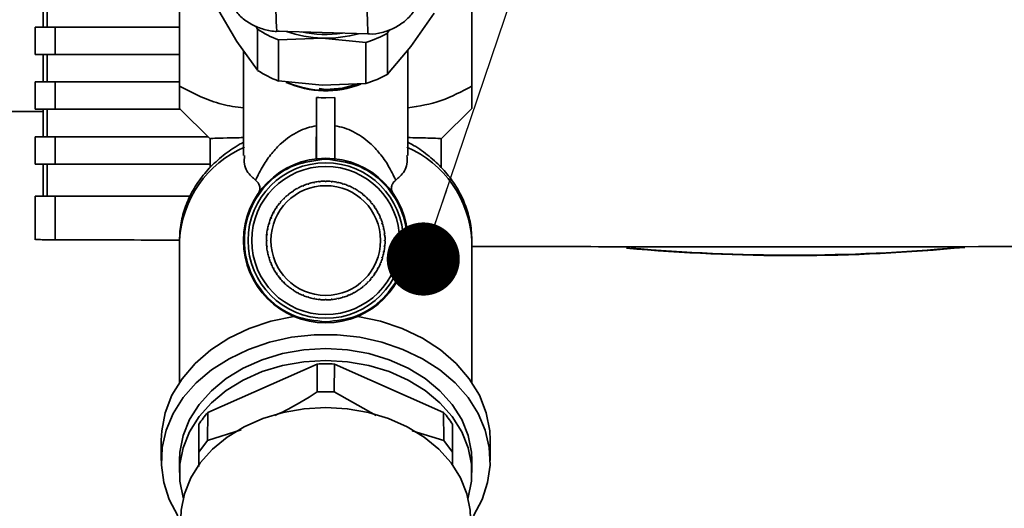
# Paper-space layout 'Blatt1' of a CAD drawing. Units: millimetres. Extents: x 0 to 5940, y 0 to 4200.
# Drawn here: x 1551 to 1659, y 3273 to 3326 of the extents above; entities that cross this region are included whole.
import ezdxf

# ---------------------------------------------------------------- set-up
doc = ezdxf.new("R2010")
doc.units = ezdxf.units.MM
doc.header["$LTSCALE"] = 10
doc.layers.add('1', color=7, linetype='Continuous')
doc.styles.add('SLDTEXTSTYLE0', font='TXT', dxfattribs={"width": 0.605})
doc.dimstyles.new('SLDDIMSTYLE0', dxfattribs={"dimtxt": 35, "dimasz": 25, "dimexe": 0, "dimexo": 0.0625, "dimgap": 8.75, "dimtad": 1, "dimdec": 1, "dimrnd": 1e-09, "dimzin": 4, "dimdsep": 46, "dimtxsty": 'SLDTEXTSTYLE0', "dimsah": 1, "dimcen": 0.09, "dimadec": 0, "dimazin": 1, "dimtfac": 1, "dimtdec": 1, "dimtofl": 0, "dimtmove": 0, "dimatfit": 3, "dimfxl": 1, "dimfrac": 2, "dimtolj": 1, "dimtzin": 12, "dimarcsym": 0})
doc.dimstyles.new('SLDDIMSTYLE1', dxfattribs={"dimtxt": 0.18, "dimasz": 8, "dimexe": 0, "dimexo": 0.0625, "dimgap": 0, "dimtad": 0, "dimtih": 1, "dimtoh": 1, "dimdec": 0, "dimrnd": 1e-09, "dimzin": 0, "dimdsep": 46, "dimtxsty": 'Standard', "dimblk1": 'DOT', "dimblk2": 'DOT', "dimsah": 1, "dimcen": 0.09, "dimadec": 0, "dimazin": 0, "dimtfac": 8, "dimtdec": 0, "dimtofl": 0, "dimtmove": 0, "dimatfit": 3, "dimldrblk": 'DOT', "dimfxl": 1, "dimfrac": 2, "dimtolj": 1, "dimtzin": 0, "dimarcsym": 0})

# ---------------------------------------------------------------- blocks, each defined once
blk = doc.blocks.new('_D')
at = {"layer": '1'}
for p, q in [((541.9, 3490.05), (541.9, 3824.24)), ((2003.63, 2762.96), (2003.63, 3824.24)), ((541.9, 3814.24), (2003.63, 3814.24))]:
    blk.add_line(p, q, dxfattribs=at)
for points in [[(541.9, 3814.24), (566.9, 3810.24), (566.9, 3818.24)], [(2003.63, 3814.24), (1978.63, 3818.24), (1978.63, 3810.24)]]:
    blk.add_solid(points, dxfattribs=at)
at = {"layer": '1', "insert": (1180.52, 3859.36), "char_height": 35, "attachment_point": 1, "style": 'SLDTEXTSTYLE0'}
blk.add_mtext('ca. 1500', dxfattribs=at)
blk = doc.blocks.new('_Dot')
at = {"color": 0, "linetype": 'ByBlock', "lineweight": -2}
blk.add_line((-0.5, 0), (-1, 0), dxfattribs=at)
at = {"color": 0, "linetype": 'ByBlock', "const_width": 0.5}
blk.add_lwpolyline([(-0.25, 0, 1), (0.25, 0, 1)], format="xyb", close=True, dxfattribs=at)

psp = doc.layouts.new('Blatt1')

# ---------------------------------------------------------------- linework, layer by layer
at = {"color": 7, "linetype": 'Continuous', "lineweight": 35}
for p, q in [((1600.9, 3333.68), (1600.9, 3319.1)), ((1568.9, 3319.1), (1568.9, 3331.4)), ((1553.97, 3328.55), (1553.97, 3325.55)), ((1554.41, 3325.55), (1554.41, 3328.55)), ((1575.18, 3323.96), (1572.93, 3327.76)), ((1596.77, 3327.07), (1594.22, 3323.41)), ((1553.08, 3325.55), (1553.08, 3322.55)), ((1555.29, 3325.55), (1553.08, 3325.55)), ((1555.29, 3325.55), (1555.29, 3322.55)), ((1568.9, 3325.55), (1555.29, 3325.55)), ((1577.25, 3325.63), (1577.43, 3325.32)), ((1577.43, 3325.32), (1577.43, 3320.82)), ((1579.53, 3325.09), (1589.52, 3324.8)), ((1591.68, 3324.91), (1591.93, 3325.27)), ((1591.68, 3320.41), (1591.68, 3324.91)), ((1577.43, 3320.82), (1575.18, 3323.96)), ((1579.72, 3324.15), (1584.51, 3324.34)), ((1579.72, 3319.65), (1579.72, 3324.15)), ((1584.51, 3324.34), (1589.3, 3323.87)), ((1589.3, 3323.87), (1589.3, 3319.37)), ((1594.22, 3323.41), (1591.68, 3320.41)), ((1555.29, 3322.55), (1553.08, 3322.55)), ((1553.97, 3322.55), (1553.97, 3319.55)), ((1554.41, 3319.55), (1554.41, 3322.55)), ((1555.29, 3322.55), (1568.9, 3322.55)), ((1575.9, 3322.96), (1575.9, 3311.51)), ((1593.9, 3311.51), (1593.9, 3323.02)), ((1553.08, 3319.55), (1553.08, 3316.55)), ((1555.29, 3319.55), (1553.08, 3319.55)), ((1555.29, 3319.55), (1555.29, 3316.55)), ((1568.9, 3319.55), (1555.29, 3319.55)), ((1584.51, 3319.18), (1579.72, 3319.65)), ((1589.3, 3319.37), (1584.51, 3319.18)), ((1584.9, 3318.72), (1584.2, 3318.83)), ((1583.9, 3317.85), (1583.9, 3311.14)), ((1585.9, 3317.85), (1584.9, 3317.8)), ((1585.9, 3317.85), (1585.9, 3311.14)), ((1539.4, 3316.3), (1553.97, 3316.3)), ((1555.29, 3316.55), (1553.08, 3316.55)), ((1553.97, 3316.55), (1553.97, 3313.55)), ((1554.41, 3313.55), (1554.41, 3316.55)), ((1555.29, 3316.55), (1569, 3316.55)), ((1568.9, 3316.65), (1572.25, 3313.34)), ((1597.55, 3313.34), (1600.9, 3316.65)), ((1553.08, 3313.55), (1553.08, 3310.55)), ((1555.29, 3313.55), (1553.08, 3313.55)), ((1555.29, 3313.55), (1555.29, 3310.55)), ((1572.04, 3313.55), (1555.29, 3313.55)), ((1572.25, 3313.33), (1572.25, 3310.18)), ((1583.87, 3313.55), (1583.87, 3311.14)), ((1597.55, 3310.16), (1597.55, 3313.33)), ((1555.29, 3310.55), (1553.08, 3310.55)), ((1553.97, 3310.55), (1553.97, 3307.05)), ((1554.41, 3307.05), (1554.41, 3310.55)), ((1555.29, 3310.55), (1572.18, 3310.55)), ((1582.46, 3308.22), (1582.48, 3308.17)), ((1582.98, 3308.35), (1582.96, 3308.4)), ((1583.07, 3308.38), (1582.98, 3308.35)), ((1583.06, 3308.43), (1583.07, 3308.38)), ((1583.59, 3308.51), (1583.58, 3308.56)), ((1583.69, 3308.53), (1583.59, 3308.51)), ((1583.68, 3308.58), (1583.69, 3308.53)), ((1584.22, 3308.61), (1584.21, 3308.66)), ((1584.31, 3308.62), (1584.22, 3308.61)), ((1584.31, 3308.67), (1584.31, 3308.62)), ((1584.85, 3308.65), (1584.85, 3308.7)), ((1584.95, 3308.65), (1584.85, 3308.65)), ((1584.95, 3308.7), (1584.95, 3308.65)), ((1585.48, 3308.62), (1585.48, 3308.67)), ((1585.58, 3308.61), (1585.48, 3308.62)), ((1585.58, 3308.66), (1585.58, 3308.61)), ((1586.11, 3308.53), (1586.12, 3308.58)), ((1586.2, 3308.51), (1586.11, 3308.53)), ((1586.21, 3308.56), (1586.2, 3308.51)), ((1586.72, 3308.38), (1586.74, 3308.43)), ((1586.82, 3308.35), (1586.72, 3308.38)), ((1586.83, 3308.4), (1586.82, 3308.35)), ((1587.32, 3308.17), (1587.34, 3308.22)), ((1580.77, 3307.15), (1580.74, 3307.19)), ((1580.84, 3307.21), (1580.77, 3307.15)), ((1580.81, 3307.25), (1580.84, 3307.21)), ((1581.27, 3307.53), (1581.24, 3307.57)), ((1581.36, 3307.59), (1581.27, 3307.53)), ((1581.33, 3307.63), (1581.36, 3307.59)), ((1581.81, 3307.86), (1581.79, 3307.9)), ((1581.9, 3307.91), (1581.81, 3307.86)), ((1581.88, 3307.95), (1581.9, 3307.91)), ((1582.38, 3308.14), (1582.36, 3308.18)), ((1582.48, 3308.17), (1582.38, 3308.14)), ((1587.41, 3308.14), (1587.32, 3308.17)), ((1587.43, 3308.18), (1587.41, 3308.14)), ((1587.89, 3307.91), (1587.92, 3307.95)), ((1587.98, 3307.86), (1587.89, 3307.91)), ((1588.01, 3307.9), (1587.98, 3307.86)), ((1588.44, 3307.59), (1588.47, 3307.63)), ((1588.52, 3307.53), (1588.44, 3307.59)), ((1588.55, 3307.57), (1588.52, 3307.53)), ((1588.95, 3307.21), (1588.98, 3307.25)), ((1589.03, 3307.15), (1588.95, 3307.21)), ((1589.06, 3307.19), (1589.03, 3307.15)), ((1553.08, 3307.05), (1553.08, 3302.28)), ((1555.29, 3307.05), (1553.08, 3307.05)), ((1555.29, 3307.05), (1555.29, 3302.28)), ((1570.04, 3307.05), (1555.29, 3307.05)), ((1579.88, 3306.25), (1579.84, 3306.28)), ((1579.94, 3306.33), (1579.88, 3306.25)), ((1579.9, 3306.36), (1579.94, 3306.33)), ((1580.3, 3306.72), (1580.27, 3306.76)), ((1580.34, 3306.83), (1580.37, 3306.79)), ((1589.42, 3306.79), (1589.46, 3306.83)), ((1589.53, 3306.76), (1589.49, 3306.72)), ((1589.85, 3306.33), (1589.89, 3306.36)), ((1589.91, 3306.25), (1589.85, 3306.33)), ((1589.95, 3306.28), (1589.91, 3306.25)), ((1579.12, 3305.18), (1579.19, 3305.3)), ((1579.19, 3305.19), (1579.14, 3305.22)), ((1579.19, 3305.3), (1579.23, 3305.28)), ((1579.23, 3305.28), (1579.19, 3305.19)), ((1579.51, 3305.74), (1579.47, 3305.77)), ((1579.56, 3305.82), (1579.51, 3305.74)), ((1579.52, 3305.85), (1579.56, 3305.82)), ((1590.23, 3305.82), (1590.27, 3305.85)), ((1590.29, 3305.74), (1590.23, 3305.82)), ((1590.33, 3305.77), (1590.29, 3305.74)), ((1590.56, 3305.28), (1590.61, 3305.3)), ((1590.61, 3305.19), (1590.56, 3305.28)), ((1590.65, 3305.22), (1590.61, 3305.19)), ((1578.71, 3304.02), (1578.66, 3304.04)), ((1578.69, 3304.13), (1578.74, 3304.12)), ((1578.74, 3304.12), (1578.71, 3304.02)), ((1578.86, 3304.6), (1578.91, 3304.73)), ((1578.92, 3304.62), (1578.87, 3304.64)), ((1578.91, 3304.73), (1578.96, 3304.71)), ((1578.96, 3304.71), (1578.92, 3304.62)), ((1590.84, 3304.71), (1590.88, 3304.73)), ((1590.88, 3304.62), (1590.84, 3304.71)), ((1590.92, 3304.64), (1590.88, 3304.62)), ((1591.06, 3304.12), (1591.1, 3304.13)), ((1591.08, 3304.02), (1591.06, 3304.12)), ((1591.13, 3304.04), (1591.08, 3304.02)), ((1578.42, 3302.74), (1578.43, 3302.88)), ((1578.43, 3302.88), (1578.48, 3302.88)), ((1578.48, 3302.88), (1578.47, 3302.78)), ((1578.56, 3303.41), (1578.51, 3303.42)), ((1578.53, 3303.51), (1578.58, 3303.5)), ((1578.58, 3303.5), (1578.56, 3303.41)), ((1591.21, 3303.5), (1591.26, 3303.51)), ((1591.23, 3303.41), (1591.21, 3303.5)), ((1591.28, 3303.42), (1591.23, 3303.41)), ((1591.31, 3302.88), (1591.36, 3302.88)), ((1591.32, 3302.78), (1591.31, 3302.88)), ((1568.9, 3302.23), (1568.9, 3286.69)), ((1578.4, 3302.25), (1578.45, 3302.25)), ((1578.45, 3302.15), (1578.4, 3302.15)), ((1578.47, 3302.78), (1578.42, 3302.78)), ((1578.45, 3302.25), (1578.45, 3302.15)), ((1591.37, 3302.78), (1591.32, 3302.78)), ((1591.35, 3302.25), (1591.4, 3302.25)), ((1591.35, 3302.15), (1591.35, 3302.25)), ((1591.4, 3302.15), (1591.35, 3302.15)), ((1600.9, 3286.69), (1600.9, 3302.23)), ((1578.42, 3301.61), (1578.47, 3301.61)), ((1578.48, 3301.51), (1578.43, 3301.51)), ((1578.47, 3301.61), (1578.48, 3301.51)), ((1578.51, 3300.98), (1578.56, 3300.99)), ((1578.58, 3300.89), (1578.53, 3300.88)), ((1578.56, 3300.99), (1578.58, 3300.89)), ((1591.21, 3300.89), (1591.23, 3300.99)), ((1591.26, 3300.88), (1591.21, 3300.89)), ((1591.23, 3300.99), (1591.28, 3300.98)), ((1591.31, 3301.51), (1591.32, 3301.61)), ((1591.36, 3301.51), (1591.31, 3301.51)), ((1591.32, 3301.61), (1591.37, 3301.61)), ((1578.66, 3300.36), (1578.71, 3300.37)), ((1578.74, 3300.28), (1578.69, 3300.26)), ((1578.71, 3300.37), (1578.74, 3300.28)), ((1578.87, 3299.76), (1578.92, 3299.77)), ((1578.96, 3299.68), (1578.91, 3299.66)), ((1578.92, 3299.77), (1578.96, 3299.68)), ((1590.84, 3299.68), (1590.88, 3299.77)), ((1590.88, 3299.66), (1590.84, 3299.68)), ((1590.88, 3299.77), (1590.92, 3299.76)), ((1591.06, 3300.28), (1591.08, 3300.37)), ((1591.1, 3300.26), (1591.06, 3300.28)), ((1591.08, 3300.37), (1591.13, 3300.36)), ((1579.14, 3299.18), (1579.19, 3299.2)), ((1579.19, 3299.2), (1579.23, 3299.11)), ((1579.23, 3299.11), (1579.19, 3299.09)), ((1579.47, 3298.63), (1579.51, 3298.65)), ((1579.51, 3298.65), (1579.56, 3298.57)), ((1579.56, 3298.57), (1579.52, 3298.54)), ((1590.23, 3298.57), (1590.29, 3298.65)), ((1590.27, 3298.54), (1590.23, 3298.57)), ((1590.29, 3298.65), (1590.33, 3298.63)), ((1590.56, 3299.11), (1590.61, 3299.2)), ((1590.61, 3299.09), (1590.56, 3299.11)), ((1590.61, 3299.2), (1590.65, 3299.18)), ((1579.84, 3298.11), (1579.88, 3298.14)), ((1579.94, 3297.99), (1579.84, 3298.11)), ((1579.88, 3298.14), (1579.94, 3298.07)), ((1579.94, 3298.07), (1579.9, 3298.03)), ((1580.27, 3297.64), (1580.3, 3297.67)), ((1580.37, 3297.6), (1580.34, 3297.56)), ((1589.46, 3297.56), (1589.42, 3297.6)), ((1589.49, 3297.67), (1589.53, 3297.64)), ((1589.85, 3298.07), (1589.91, 3298.14)), ((1589.89, 3298.03), (1589.85, 3298.07)), ((1589.91, 3298.14), (1589.95, 3298.11)), ((1580.74, 3297.2), (1580.77, 3297.24)), ((1580.77, 3297.24), (1580.84, 3297.18)), ((1580.84, 3297.18), (1580.81, 3297.14)), ((1581.24, 3296.82), (1581.27, 3296.86)), ((1581.27, 3296.86), (1581.36, 3296.81)), ((1581.36, 3296.81), (1581.33, 3296.76)), ((1581.79, 3296.49), (1581.81, 3296.53)), ((1581.81, 3296.53), (1581.9, 3296.48)), ((1581.9, 3296.48), (1581.88, 3296.44)), ((1587.89, 3296.48), (1587.98, 3296.53)), ((1587.92, 3296.44), (1587.89, 3296.48)), ((1587.98, 3296.53), (1588.01, 3296.49)), ((1588.44, 3296.81), (1588.52, 3296.86)), ((1588.47, 3296.76), (1588.44, 3296.81)), ((1588.52, 3296.86), (1588.55, 3296.82)), ((1588.95, 3297.18), (1589.03, 3297.24)), ((1588.98, 3297.14), (1588.95, 3297.18)), ((1589.03, 3297.24), (1589.06, 3297.2)), ((1582.36, 3296.21), (1582.38, 3296.26)), ((1582.38, 3296.26), (1582.48, 3296.22)), ((1582.48, 3296.22), (1582.46, 3296.17)), ((1582.96, 3295.99), (1582.98, 3296.04)), ((1582.98, 3296.04), (1583.07, 3296.01)), ((1583.07, 3296.01), (1583.06, 3295.96)), ((1583.58, 3295.83), (1583.59, 3295.88)), ((1583.59, 3295.88), (1583.69, 3295.86)), ((1583.69, 3295.86), (1583.68, 3295.81)), ((1584.21, 3295.73), (1584.22, 3295.78)), ((1584.22, 3295.78), (1584.31, 3295.77)), ((1584.31, 3295.77), (1584.31, 3295.72)), ((1584.85, 3295.75), (1584.95, 3295.75)), ((1584.85, 3295.7), (1584.85, 3295.75)), ((1584.95, 3295.75), (1584.95, 3295.7)), ((1585.48, 3295.77), (1585.58, 3295.78)), ((1585.48, 3295.72), (1585.48, 3295.77)), ((1585.58, 3295.78), (1585.58, 3295.73)), ((1586.11, 3295.86), (1586.2, 3295.88)), ((1586.12, 3295.81), (1586.11, 3295.86)), ((1586.2, 3295.88), (1586.21, 3295.83)), ((1586.72, 3296.01), (1586.82, 3296.04)), ((1586.74, 3295.96), (1586.72, 3296.01)), ((1586.82, 3296.04), (1586.83, 3295.99)), ((1587.32, 3296.22), (1587.41, 3296.26)), ((1587.34, 3296.17), (1587.32, 3296.22)), ((1587.41, 3296.26), (1587.43, 3296.21)), ((1583.95, 3288.69), (1571.98, 3283.4)), ((1583.95, 3288.69), (1583.97, 3285.64)), ((1585.82, 3285.64), (1585.85, 3288.69)), ((1597.81, 3283.4), (1585.85, 3288.69)), ((1590.41, 3283.06), (1585.82, 3285.64)), ((1571.97, 3280.34), (1571.98, 3283.4)), ((1597.81, 3283.4), (1597.82, 3280.34)), ((1571.02, 3282.11), (1571.02, 3279.07)), ((1575.63, 3281.51), (1571.97, 3280.34)), ((1597.82, 3280.34), (1594.38, 3281.37)), ((1598.78, 3279.07), (1598.78, 3282.11)), ((1566.9, 3280.38), (1566.9, 3278.13)), ((1571.02, 3279.07), (1571.97, 3280.34)), ((1597.82, 3280.34), (1598.78, 3279.07)), ((1602.9, 3278.13), (1602.9, 3280.38)), ((1568.9, 3278.13), (1568.9, 3276.82)), ((1571.02, 3279.07), (1571.02, 3277.49)), ((1598.78, 3277.62), (1598.78, 3279.07)), ((1600.9, 3276.82), (1600.9, 3278.13))]:
    psp.add_line(p, q, dxfattribs=at)
at = {"color": 7, "linetype": 'Continuous', "lineweight": 35, "flags": 128}
for points in [[(1588.36, 3319.29), (1586.75, 3318.88), (1584.9, 3318.72)], [(1566.9, 3280.38), (1566.95, 3281.4), (1567.33, 3283.37), (1568.07, 3285.28), (1569.17, 3287.09), (1570.6, 3288.75), (1572.32, 3290.24), (1574.31, 3291.53), (1576.51, 3292.58), (1578.89, 3293.38), (1581.4, 3293.9)], [(1588.4, 3293.9), (1590.9, 3293.38), (1593.28, 3292.58), (1595.49, 3291.53), (1597.47, 3290.24), (1599.2, 3288.75), (1600.62, 3287.09), (1601.72, 3285.28), (1602.47, 3283.37), (1602.85, 3281.4), (1602.9, 3280.38)], [(1568.72, 3272.08), (1567.78, 3273.87), (1567.17, 3275.73), (1566.91, 3277.65), (1567, 3279.57), (1567.43, 3281.46), (1568.21, 3283.29), (1569.31, 3285.02), (1570.71, 3286.62), (1572.39, 3288.05), (1574.32, 3289.28), (1576.45, 3290.3), (1578.74, 3291.09), (1581.15, 3291.62), (1583.64, 3291.88), (1586.15, 3291.88), (1588.64, 3291.62), (1591.05, 3291.09), (1593.35, 3290.3), (1595.48, 3289.28), (1597.4, 3288.05), (1599.08, 3286.62), (1600.49, 3285.02), (1601.59, 3283.29), (1602.36, 3281.46), (1602.8, 3279.57), (1602.89, 3277.65), (1602.62, 3275.73), (1602.02, 3273.87), (1601.08, 3272.08)], [(1600.9, 3278.13), (1600.85, 3279.04), (1600.5, 3280.86), (1599.79, 3282.61), (1598.75, 3284.26), (1597.41, 3285.77), (1595.78, 3287.11), (1593.91, 3288.25), (1591.84, 3289.17), (1589.61, 3289.84), (1587.28, 3290.25), (1584.9, 3290.38), (1582.51, 3290.25), (1580.18, 3289.84), (1577.96, 3289.17), (1575.88, 3288.25), (1574.01, 3287.11), (1572.39, 3285.77), (1571.04, 3284.26), (1570, 3282.61), (1569.3, 3280.86), (1568.94, 3279.04), (1568.9, 3278.13)], [(1569.32, 3274.03), (1569.3, 3274.09), (1568.94, 3275.9), (1568.94, 3277.73), (1569.3, 3279.54), (1570, 3281.29), (1571.04, 3282.94), (1572.39, 3284.46), (1574.01, 3285.8), (1575.88, 3286.94), (1577.96, 3287.86), (1580.18, 3288.53), (1582.51, 3288.94), (1584.9, 3289.07), (1587.28, 3288.94), (1589.61, 3288.53), (1591.84, 3287.86), (1593.91, 3286.94), (1595.78, 3285.8), (1597.41, 3284.46), (1598.75, 3282.94), (1599.79, 3281.29), (1600.5, 3279.54), (1600.85, 3277.73), (1600.85, 3275.9), (1600.5, 3274.09), (1600.48, 3274.03)], [(1600.75, 3271.8), (1600.7, 3272.71), (1600.35, 3274.5), (1599.65, 3276.24), (1598.62, 3277.87), (1597.29, 3279.37), (1595.68, 3280.7), (1593.83, 3281.84), (1591.77, 3282.74), (1589.57, 3283.41), (1587.26, 3283.81), (1584.9, 3283.94), (1582.54, 3283.81), (1580.23, 3283.41), (1578.02, 3282.74), (1575.97, 3281.84), (1574.12, 3280.7), (1572.51, 3279.37), (1571.17, 3277.87), (1570.14, 3276.24), (1569.44, 3274.5), (1569.09, 3272.71), (1569.05, 3271.8)]]:
    psp.add_lwpolyline(points, dxfattribs=at)
at = {"color": 7, "linetype": 'Continuous', "lineweight": 35}
for radius in [9, 8.5, 8.1, 6]:
    psp.add_circle((1584.9, 3302.2), radius, dxfattribs=at)
for centre, radius, start, end in [((1669.38, 3329.39), 89.95, 177.2589, 182.7411), ((1679.37, 3329.1), 89.95, 177.2589, 182.7411), ((1584.32, 3335.94), 12.66, 237.0645, 248.7006), ((1584.86, 3337.41), 13.07, 250.931, 268.4518), ((1584.9, 3337.48), 12.74, 257.9882, 278.2615), ((1584.91, 3337.57), 13.24, 268.2896, 285.6597), ((1585.3, 3336.32), 13.08, 287.8318, 299.2174), ((1584.32, 3331.44), 12.66, 237.0645, 248.7006), ((1585.3, 3331.82), 13.08, 287.8318, 299.2174), ((1584.9, 3329.31), 10.73, 246.3063, 290.9484), ((1584.9, 3329.38), 10.75, 247.5167, 290.6883), ((1580.74, 3301.55), 11.86, 113.528, 176.6857), ((1589.06, 3301.55), 11.86, 3.3143, 66.4719), ((1584.9, 3302.2), 6.5, 107.3157, 112.0593), ((1584.9, 3302.2), 6.5, 101.6907, 106.4343), ((1584.9, 3302.2), 6.5, 96.0657, 100.8093), ((1584.9, 3302.2), 6.5, 90.4407, 95.1843), ((1584.9, 3302.2), 6.5, 84.8157, 89.5593), ((1584.9, 3302.2), 6.5, 79.1907, 83.9343), ((1584.9, 3302.2), 6.5, 73.5657, 78.3093), ((1584.9, 3302.2), 6.5, 67.9407, 72.6843), ((1584.9, 3302.2), 6.5, 129.8157, 134.5593), ((1584.9, 3302.2), 6.5, 124.1907, 128.9343), ((1584.9, 3302.2), 6.5, 118.5657, 123.3093), ((1584.9, 3302.2), 6.5, 112.9407, 117.6843), ((1584.9, 3302.2), 6.5, 62.3157, 67.0593), ((1584.9, 3302.2), 6.5, 56.6907, 61.4343), ((1584.9, 3302.2), 6.5, 51.0657, 55.8093), ((1584.9, 3302.2), 6.5, 45.4407, 50.1843), ((1584.9, 3302.2), 6.5, 141.0657, 145.8093), ((1584.9, 3302.2), 6.5, 135.4407, 140.1843), ((1584.9, 3302.2), 6.5, 39.8157, 44.5593), ((1584.9, 3302.2), 6.5, 34.1907, 38.9343), ((1584.9, 3302.2), 6.5, 152.3157, 157.0593), ((1584.9, 3302.2), 6.5, 146.6907, 151.4343), ((1584.9, 3302.2), 6.5, 28.5657, 33.3093), ((1584.9, 3302.2), 6.5, 22.9407, 27.6843), ((1584.9, 3302.2), 6.5, 163.5657, 168.3093), ((1584.9, 3302.2), 6.5, 157.9407, 162.6843), ((1584.9, 3302.2), 6.5, 17.3157, 22.0593), ((1584.9, 3302.2), 6.5, 11.6907, 16.4343), ((1584.9, 3302.2), 6.5, 169.1907, 173.9343), ((1584.9, 3302.2), 6.5, 6.0657, 10.8093), ((1584.9, 3302.2), 6.5, 174.8157, 179.5593), ((1584.9, 3302.2), 6.5, 180.4407, 185.1843), ((1584.9, 3302.2), 6.5, 0.4407, 5.1843), ((1584.9, 3302.2), 6.5, 354.8157, 359.5593), ((1584.9, 3302.2), 6.5, 186.0657, 190.8093), ((1584.9, 3302.2), 6.5, 191.6907, 196.4343), ((1584.9, 3302.2), 6.5, 343.5657, 348.3093), ((1584.9, 3302.2), 6.5, 349.1907, 353.9343), ((1635.9, 3499.43), 198.88, 264.7846, 275.4684), ((1635.9, 3499.43), 198.83, 264.9178, 275.2521), ((1584.9, 3302.2), 6.5, 197.3157, 202.0593), ((1584.9, 3302.2), 6.5, 202.9407, 207.6843), ((1584.9, 3302.2), 6.5, 332.3157, 337.0593), ((1584.9, 3302.2), 6.5, 337.9407, 342.6843), ((1584.9, 3302.2), 6.5, 208.5657, 213.3093), ((1584.9, 3302.2), 6.5, 214.1907, 218.9343), ((1584.9, 3302.2), 6.5, 321.0657, 325.8093), ((1584.9, 3302.2), 6.5, 326.6907, 331.4343), ((1584.9, 3302.2), 6.5, 219.8157, 224.5593), ((1584.9, 3302.2), 6.5, 225.4407, 230.1843), ((1584.9, 3302.2), 6.5, 309.8157, 314.5593), ((1584.9, 3302.2), 6.5, 315.4407, 320.1843), ((1584.9, 3302.2), 6.5, 231.0657, 235.8093), ((1584.9, 3302.2), 6.5, 236.6907, 241.4343), ((1584.9, 3302.2), 6.5, 242.3157, 247.0593), ((1584.9, 3302.2), 6.5, 292.9407, 297.6843), ((1584.9, 3302.2), 6.5, 298.5657, 303.3093), ((1584.9, 3302.2), 6.5, 304.1907, 308.9343), ((1584.9, 3302.2), 6.5, 247.9407, 252.6843), ((1584.9, 3302.2), 6.5, 253.5657, 258.3093), ((1584.9, 3302.2), 6.5, 259.1907, 263.9343), ((1584.9, 3302.2), 6.5, 264.8157, 269.5593), ((1584.9, 3302.2), 6.5, 270.4407, 275.1843), ((1584.9, 3302.2), 6.5, 276.0657, 280.8093), ((1584.9, 3302.2), 6.5, 281.6907, 286.4343), ((1584.9, 3302.2), 6.5, 287.3157, 292.0593), ((1584.9, 3268.5), 20.21, 87.3031, 92.6969), ((1580.74, 3275.81), 11.58, 139.0862, 147.0687), ((1589.06, 3275.81), 11.58, 32.9313, 40.9138)]:
    psp.add_arc(centre, radius, start, end, dxfattribs=at)
psp.add_ellipse((1584.9, 3325.2), major_axis=(9, 0), ratio=0.821675, start_param=4.601048, end_param=4.712389, dxfattribs=at)
for points, knots in [([(1553.35, 3342.83), (1552.24, 3342.81), (1550.67, 3342.77), (1548.36, 3342.53), (1546.39, 3342.25), (1544.08, 3341.78), (1541.69, 3341.13), (1539.26, 3340.3), (1536.83, 3339.28), (1534.45, 3338.06), (1532.15, 3336.66), (1529.97, 3335.07), (1527.92, 3333.3), (1526.05, 3331.37), (1524.36, 3329.28), (1522.88, 3327.04), (1521.63, 3324.67), (1520.64, 3322.19), (1519.96, 3319.91), (1519.74, 3318.44), (1519.65, 3317.85)], [0, 0, 0, 0, 0.068637, 0.0967, 0.143221, 0.191528, 0.243332, 0.29737, 0.353135, 0.410229, 0.468377, 0.527384, 0.587109, 0.647458, 0.708369, 0.769814, 0.831792, 0.894333, 0.957499, 1, 1, 1, 1]), ([(1573.76, 3338.26), (1573.75, 3337.74), (1573.73, 3337.02), (1573.7, 3336), (1573.69, 3335.19), (1573.67, 3334.31), (1573.66, 3333.5), (1573.65, 3332.77), (1573.65, 3332.15), (1573.66, 3331.64), (1573.67, 3331.19), (1573.68, 3330.82), (1573.73, 3330.35), (1573.82, 3329.84), (1573.98, 3329.2), (1574.32, 3328.35), (1574.93, 3327.36), (1575.85, 3326.41), (1577.01, 3325.66), (1578.31, 3325.21), (1579.27, 3325.03), (1579.76, 3325.09), (1579.79, 3325.09)], [0, 0, 0, 0, 0.079595, 0.110875, 0.161812, 0.212632, 0.265051, 0.317223, 0.36835, 0.41785, 0.465851, 0.516699, 0.546626, 0.573117, 0.60511, 0.651724, 0.71409, 0.783457, 0.853964, 0.924621, 0.995304, 1, 1, 1, 1]), ([(1527.56, 3316.66), (1527.65, 3317.22), (1527.85, 3318.48), (1528.5, 3320.39), (1529.43, 3322.37), (1530.61, 3324.26), (1532.01, 3326.04), (1533.64, 3327.69), (1535.46, 3329.2), (1537.45, 3330.56), (1539.59, 3331.74), (1541.84, 3332.73), (1544.14, 3333.52), (1546.34, 3334.09), (1548.3, 3334.45), (1550.12, 3334.68), (1551.61, 3334.8), (1552.57, 3334.82), (1552.9, 3334.82)], [0, 0, 0, 0, 0.059474, 0.133183, 0.206095, 0.278229, 0.349671, 0.420516, 0.490832, 0.560626, 0.629809, 0.698108, 0.764816, 0.827838, 0.881579, 0.924103, 0.973688, 1, 1, 1, 1]), ([(1589.54, 3324.81), (1589.59, 3324.81), (1590.09, 3324.74), (1591.07, 3324.92), (1592.38, 3325.37), (1593.55, 3326.13), (1594.51, 3327.13), (1595.12, 3328.15), (1595.44, 3329.01), (1595.59, 3329.6), (1595.67, 3330.09), (1595.72, 3330.51), (1595.76, 3331.03), (1595.81, 3331.81), (1595.85, 3332.61), (1595.87, 3333.2), (1595.88, 3333.38)], [0, 0, 0, 0, 0.010595, 0.104533, 0.198488, 0.292481, 0.386564, 0.480935, 0.534851, 0.576677, 0.613187, 0.67262, 0.756419, 0.85525, 0.955513, 1, 1, 1, 1]), ([(1575.9, 3316.7), (1575.1, 3316.81), (1573.51, 3317.03), (1571.16, 3317.89), (1569.67, 3318.68), (1568.9, 3319.1)], [0, 0, 0, 0, 0.328937, 0.652418, 1, 1, 1, 1]), ([(1568.9, 3319.1), (1568.9, 3318.74), (1568.9, 3318.06), (1568.9, 3317.29), (1568.9, 3316.76), (1568.9, 3316.69), (1568.9, 3316.65)], [0, 0, 0, 0, 0.257198, 0.498772, 0.747625, 1, 1, 1, 1]), ([(1600.9, 3319.1), (1599.79, 3318.5), (1597.56, 3317.3), (1595.13, 3316.9), (1593.9, 3316.7)], [0, 0, 0, 0, 0.49592, 1, 1, 1, 1]), ([(1600.9, 3316.65), (1600.9, 3316.7), (1600.9, 3316.81), (1600.9, 3317.65), (1600.9, 3318.58), (1600.9, 3319.1)], [0, 0, 0, 0, 0.302059, 0.612793, 1, 1, 1, 1]), ([(1577.23, 3308.81), (1577.48, 3309.34), (1577.95, 3310.32), (1578.9, 3311.68), (1579.89, 3312.74), (1580.88, 3313.54), (1581.82, 3314.09), (1582.77, 3314.52), (1583.55, 3314.68), (1583.9, 3314.76)], [0, 0, 0, 0, 0.244156, 0.456611, 0.638927, 0.756962, 0.854277, 0.935059, 1, 1, 1, 1]), ([(1592.57, 3308.81), (1592.31, 3309.34), (1591.84, 3310.32), (1590.9, 3311.68), (1589.91, 3312.74), (1588.91, 3313.54), (1587.98, 3314.09), (1587.03, 3314.52), (1586.25, 3314.68), (1585.9, 3314.76)], [0, 0, 0, 0, 0.244046, 0.456615, 0.638927, 0.756965, 0.854277, 0.935059, 1, 1, 1, 1]), ([(1575.9, 3312.95), (1575.74, 3312.87), (1574.95, 3312.45), (1573.65, 3311.53), (1572.12, 3310.14), (1570.85, 3308.56), (1569.88, 3306.85), (1569.22, 3305.05), (1568.93, 3303.5), (1568.91, 3302.55), (1568.9, 3302.23)], [0, 0, 0, 0, 0.0364631, 0.1871463, 0.3377482, 0.4873528, 0.6353472, 0.7813172, 0.9252539, 1, 1, 1, 1]), ([(1575.9, 3313.46), (1575.26, 3313.44), (1573.9, 3313.42), (1572.53, 3313.38), (1572.34, 3313.35), (1572.25, 3313.34)], [0, 0, 0, 0, 0.290907, 0.62839, 1, 1, 1, 1]), ([(1593.9, 3313.46), (1594.25, 3313.45), (1595.1, 3313.43), (1596.13, 3313.41), (1597.25, 3313.38), (1597.41, 3313.36), (1597.51, 3313.34)], [0, 0, 0, 0, 0.1561397, 0.3761855, 0.602731, 1, 1, 1, 1]), ([(1600.9, 3302.23), (1600.89, 3302.61), (1600.85, 3303.6), (1600.53, 3305.18), (1599.88, 3306.92), (1598.94, 3308.56), (1597.72, 3310.08), (1596.25, 3311.44), (1594.94, 3312.39), (1594.11, 3312.84), (1593.9, 3312.95)], [0, 0, 0, 0, 0.087732, 0.229191, 0.370721, 0.513127, 0.657015, 0.80261, 0.94978, 1, 1, 1, 1]), ([(1576.01, 3311.51), (1575.99, 3311.18), (1575.93, 3310.22), (1576.51, 3309.42), (1577.08, 3308.94), (1577.23, 3308.81)], [0, 0, 0, 0, 0.271701, 0.805995, 1, 1, 1, 1]), ([(1593.79, 3311.51), (1593.81, 3311.18), (1593.87, 3310.22), (1593.28, 3309.42), (1592.72, 3308.94), (1592.57, 3308.81)], [0, 0, 0, 0, 0.271701, 0.805995, 1, 1, 1, 1]), ([(1577.47, 3307.28), (1577.52, 3307.36), (1577.62, 3307.52), (1577.71, 3307.84), (1577.69, 3308.35), (1577.41, 3308.63), (1577.23, 3308.81)], [0, 0, 0, 0, 0.120768, 0.250774, 0.501294, 1, 1, 1, 1]), ([(1592.57, 3308.81), (1592.42, 3308.68), (1592.18, 3308.45), (1592.07, 3307.99), (1592.13, 3307.6), (1592.27, 3307.37), (1592.33, 3307.28)], [0, 0, 0, 0, 0.37628, 0.648302, 0.858416, 1, 1, 1, 1]), ([(1555.29, 3302.28), (1554.95, 3302.28), (1554.23, 3302.28), (1553.49, 3302.3), (1553.12, 3302.31), (1553.11, 3302.32), (1553.11, 3302.32)], [0, 0, 0, 0, 0.2898634, 0.6028657, 0.8464337, 1, 1, 1, 1]), ([(1568.9, 3302.25), (1568.55, 3302.25), (1564.01, 3302.26), (1559.48, 3302.27), (1555.29, 3302.28)], [0, 0, 0, 0, 0.076516, 1, 1, 1, 1]), ([(1600.9, 3301.54), (1605.52, 3301.54), (1620.45, 3301.52), (1643.53, 3301.52), (1670.05, 3301.54), (1686.21, 3301.56), (1694.29, 3301.57)], [0, 0, 0, 0, 0.1486851, 0.4798502, 0.7400266, 1, 1, 1, 1]), ([(1583.97, 3285.64), (1582.8, 3284.9), (1581.27, 3283.94), (1579.71, 3283.24), (1579.35, 3283.08)], [0, 0, 0, 0, 0.77122, 1, 1, 1, 1]), ([(1585.82, 3285.64), (1585.52, 3285.65), (1584.9, 3285.67), (1584.28, 3285.65), (1583.97, 3285.64)], [0, 0, 0, 0, 0.5, 1, 1, 1, 1])]:
    psp.add_open_spline(points, degree=3, knots=knots, dxfattribs=at)
for points in [[(1584.9, 3293.3), (1583.73, 3293.43), (1581.4, 3293.7), (1578.44, 3295.76), (1576.46, 3298.7), (1575.77, 3302.2), (1576.46, 3305.69), (1578.44, 3308.64), (1581.4, 3310.69), (1583.73, 3310.96), (1584.9, 3311.1)], [(1584.9, 3311.1), (1586.06, 3310.96), (1588.39, 3310.69), (1591.35, 3308.64), (1593.33, 3305.69), (1594.03, 3302.2), (1593.33, 3298.7), (1591.35, 3295.76), (1588.39, 3293.7), (1586.06, 3293.43), (1584.9, 3293.3)], [(1580.37, 3306.79), (1580.36, 3306.78), (1580.34, 3306.76), (1580.31, 3306.73), (1580.3, 3306.72)], [(1589.49, 3306.72), (1589.48, 3306.73), (1589.46, 3306.76), (1589.43, 3306.78), (1589.42, 3306.79)], [(1580.3, 3297.67), (1580.31, 3297.66), (1580.34, 3297.64), (1580.36, 3297.61), (1580.37, 3297.6)], [(1589.42, 3297.6), (1589.43, 3297.61), (1589.46, 3297.64), (1589.48, 3297.66), (1589.49, 3297.67)]]:
    psp.add_open_spline(points, degree=3, dxfattribs=at)

# ---------------------------------------------------------------- dimensions: what is measured, and where the dimension line sits
at = {"layer": '1'}
dim = psp.add_linear_dim(base=(2003.63, 3814.24), p1=(541.9, 3480.05), p2=(2003.63, 2752.96), dimstyle='SLDDIMSTYLE0', dxfattribs=at)
dim.commit()
dim.dimension.update_dxf_attribs({"geometry": '_D', "text_midpoint": (1272.76, 3814.24), "dimtype": 160})

# ---------------------------------------------------------------- leaders
psp.add_leader([(1595.58, 3300.18), (1687.33, 3571.26)], dimstyle='SLDDIMSTYLE1', dxfattribs=at)

doc.saveas('drawing.dxf')
